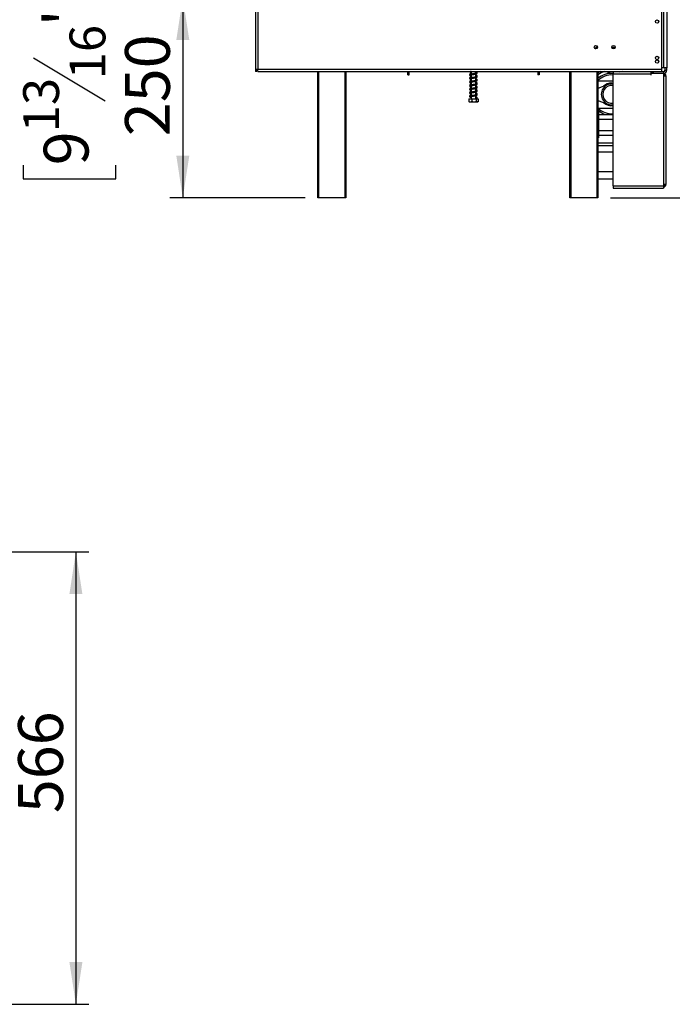
# Model space of a CAD drawing. Units: millimetres. Extents: x 160 to 4727, y 122 to 3588.
# Drawn here: x 2416 to 3333, y 560 to 1945 of the extents above; entities that cross this region are included whole.
import ezdxf

# ---------------------------------------------------------------- set-up
doc = ezdxf.new("R2010")
doc.units = ezdxf.units.MM
doc.header["$LTSCALE"] = 18
doc.layers.add('FORMAT', color=7, linetype='Continuous')
doc.styles.add('SLDTEXTSTYLE0', font='TXT', dxfattribs={"width": 0.75})
doc.dimstyles.new('SLDDIMSTYLE1', dxfattribs={"dimtxt": 63, "dimasz": 59.436, "dimexe": 0, "dimexo": 0.0625, "dimgap": 15.75, "dimtad": 1, "dimdec": 0, "dimlfac": 0.888889, "dimrnd": 1e-09, "dimzin": 12, "dimdsep": 46, "dimtxsty": 'SLDTEXTSTYLE0', "dimsah": 1, "dimcen": 0.09, "dimadec": 0, "dimazin": 3, "dimtfac": 1, "dimtdec": 0, "dimtofl": 0, "dimtmove": 0, "dimatfit": 3, "dimfxl": 0, "dimfrac": 2, "dimtolj": 1, "dimtzin": 12, "dimarcsym": 0})

# ---------------------------------------------------------------- blocks, each defined once
blk = doc.blocks.new('_D_4')
at = {"layer": 'FORMAT'}
for p, q in [((2420.2, 1961.6), (2420.2, 1980.8)), ((2420.2, 1980.8), (2550.6, 1980.8)), ((2550.6, 1980.8), (2550.6, 1961.6)), ((3288.1, 1975.5), (2626.8, 1975.5)), ((2644.8, 1975.5), (2644.8, 1694.3)), ((2435, 1891.4), (2535.8, 1830.9)), ((2420.2, 1740.1), (2420.2, 1720.9)), ((2550.6, 1720.9), (2550.6, 1740.1)), ((2420.2, 1720.9), (2550.6, 1720.9)), ((2816.7, 1694.3), (2626.8, 1694.3))]:
    blk.add_line(p, q, dxfattribs=at)
for points in [[(2644.8, 1975.5), (2635.7, 1916.1), (2654, 1916.1)], [(2644.8, 1694.3), (2654, 1753.7), (2635.7, 1753.7)]]:
    blk.add_solid(points, dxfattribs=at)
at = {"layer": 'FORMAT', "attachment_point": 1, "rotation": 90, "style": 'SLDTEXTSTYLE0'}
for s, insert, char_height in [('"', (2449.3, 1935.6), 63), ('16', (2485.6, 1861.1), 50.4), ('250', (2563.6, 1781), 63), ('13', (2420.4, 1786.6), 50.4), ('9', (2449.3, 1740.1), 63)]:
    blk.add_mtext(s, dxfattribs=dict(at, insert=insert, char_height=char_height))
blk = doc.blocks.new('_D_5')
at = {"layer": 'FORMAT'}
for p, q in [((3340.9, 2885.1), (3899.8, 2885.1)), ((3881.8, 2885.1), (3881.8, 1694.3)), ((3657.2, 2422.7), (3657.2, 2441.9)), ((3657.2, 2441.9), (3787.5, 2441.9)), ((3787.5, 2441.9), (3787.5, 2422.7)), ((3672, 2352.5), (3772.8, 2292)), ((3657.2, 2154.6), (3657.2, 2135.4)), ((3787.5, 2135.4), (3787.5, 2154.6)), ((3657.2, 2135.4), (3787.5, 2135.4)), ((3246.4, 1694.3), (3899.8, 1694.3))]:
    blk.add_line(p, q, dxfattribs=at)
for points in [[(3881.8, 2885.1), (3872.7, 2825.6), (3890.9, 2825.6)], [(3881.8, 1694.3), (3890.9, 1753.7), (3872.7, 1753.7)]]:
    blk.add_solid(points, dxfattribs=at)
at = {"layer": 'FORMAT', "attachment_point": 1, "rotation": 90, "style": 'SLDTEXTSTYLE0'}
for s, insert, char_height in [('"', (3686.3, 2396.7), 63), ('16', (3722.6, 2322.2), 50.4), ('1059', (3800.6, 2195.6), 63), ('11', (3657.4, 2247.7), 50.4), ('41', (3686.3, 2154.6), 63)]:
    blk.add_mtext(s, dxfattribs=dict(at, insert=insert, char_height=char_height))
blk = doc.blocks.new('_D_10')
at = {"layer": 'FORMAT'}
for p, q in [((1991.2, 1196.6), (2512.5, 1196.6)), ((2494.5, 1196.6), (2494.5, 560.5)), ((2269.9, 995.8), (2269.9, 1015)), ((2269.9, 1015), (2400.2, 1015)), ((2400.2, 1015), (2400.2, 995.8)), ((2284.7, 962.9), (2385.5, 902.4)), ((2269.9, 802.3), (2269.9, 783.1)), ((2400.2, 783.1), (2400.2, 802.3)), ((2269.9, 783.1), (2400.2, 783.1)), ((2040, 560.5), (2512.5, 560.5))]:
    blk.add_line(p, q, dxfattribs=at)
for points in [[(2494.5, 1196.6), (2485.4, 1137.2), (2503.7, 1137.2)], [(2494.5, 560.5), (2503.7, 619.9), (2485.4, 619.9)]]:
    blk.add_solid(points, dxfattribs=at)
at = {"layer": 'FORMAT', "attachment_point": 1, "rotation": 90, "style": 'SLDTEXTSTYLE0'}
for s, insert, char_height in [('"', (2299, 969.9), 63), ('4', (2335.3, 932.6), 50.4), ('566', (2413.3, 829.2), 63), ('1', (2270.1, 895.4), 50.4), ('22', (2299, 802.3), 63)]:
    blk.add_mtext(s, dxfattribs=dict(at, insert=insert, char_height=char_height))

msp = doc.modelspace()

# ---------------------------------------------------------------- linework, layer by layer
at = {"color": 7, "linetype": 'Continuous', "lineweight": 25}
for p, q in [((2747.051, 2735.457), (2747.051, 1875.394)), ((2750.426, 2735.457), (2750.426, 1875.394)), ((3318.101, 2019.394), (3318.101, 1875.394)), ((3320.688, 1955.719), (3320.688, 1877.307)), ((3325.188, 1955.719), (3325.188, 1877.307)), ((3224.22, 1904.251), (3227.313, 1907.344)), ((3227.313, 1907.344), (3227.313, 1907.952)), ((3252.728, 1905.657), (3248.024, 1905.657)), ((2747.051, 1875.394), (2750.426, 1875.394)), ((2747.051, 1875.394), (2747.051, 1872.019)), ((2748.738, 1872.019), (2747.051, 1872.019)), ((2748.738, 1872.019), (2748.738, 1875.394)), ((2750.426, 1875.394), (3318.101, 1875.394)), ((2750.426, 1872.019), (2750.426, 1875.394)), ((2750.426, 1872.019), (3318.101, 1872.019)), ((2834.688, 1694.269), (2834.688, 1872.019)), ((2874.063, 1872.019), (2874.063, 1694.269)), ((2961.217, 1867.407), (2961.217, 1872.019)), ((2962.904, 1867.407), (2962.904, 1872.019)), ((3050.204, 1872.019), (3050.204, 1833.657)), ((3056.729, 1869.315), (3056.729, 1872.019)), ((3056.729, 1869.537), (3057.219, 1869.649)), ((3144.029, 1872.019), (3144.029, 1867.407)), ((3145.717, 1872.019), (3145.717, 1867.407)), ((3189.063, 1694.269), (3189.063, 1872.019)), ((3228.438, 1872.019), (3228.438, 1694.269)), ((3243.007, 1868.929), (3243.007, 1872.019)), ((3302.688, 1871.457), (3249.813, 1871.457)), ((3249.813, 1871.457), (3249.813, 1868.082)), ((3251.731, 1872.019), (3252.064, 1871.457)), ((3252.444, 1871.457), (3252.131, 1872.019)), ((3252.57, 1872.019), (3252.57, 1871.457)), ((3301.788, 1872.019), (3301.788, 1871.457)), ((3302.688, 1871.457), (3302.688, 1871.682)), ((3302.688, 1871.682), (3306.063, 1871.682)), ((3302.688, 1871.457), (3302.688, 1868.082)), ((3303.532, 1869.432), (3302.688, 1869.432)), ((3303.476, 1871.682), (3303.476, 1872.019)), ((3303.476, 1867.238), (3303.476, 1869.432)), ((3303.532, 1869.432), (3320.688, 1869.432)), ((3303.532, 1867.238), (3303.532, 1869.432)), ((3306.063, 1871.682), (3306.063, 1869.432)), ((3320.688, 1871.682), (3306.063, 1871.682)), ((3320.688, 1877.307), (3318.101, 1877.307)), ((3318.101, 1875.394), (3318.101, 1872.019)), ((3325.188, 1877.307), (3320.688, 1877.307)), ((3320.688, 1871.682), (3320.688, 1869.432)), ((3320.688, 1869.432), (3320.688, 1866.057)), ((3322.938, 1873.932), (3322.938, 1877.307)), ((3322.938, 1873.932), (3325.188, 1873.932)), ((3325.188, 1873.932), (3325.188, 1877.307)), ((2961.217, 1867.407), (2962.904, 1867.407)), ((3048.419, 1867.912), (3048.786, 1867.72)), ((3048.419, 1862.849), (3048.786, 1862.658)), ((3048.419, 1857.787), (3048.786, 1857.595)), ((3049.493, 1867.771), (3049.263, 1867.802)), ((3049.493, 1862.708), (3049.263, 1862.739)), ((3049.493, 1857.646), (3049.263, 1857.677)), ((3056.729, 1864.253), (3056.729, 1868.42)), ((3056.729, 1864.475), (3057.219, 1864.587)), ((3056.729, 1859.19), (3056.729, 1863.357)), ((3056.729, 1859.412), (3057.219, 1859.524)), ((3056.729, 1854.128), (3056.729, 1858.295)), ((3145.717, 1867.407), (3144.029, 1867.407)), ((3249.813, 1858.407), (3228.438, 1858.407)), ((3247.788, 1855.876), (3249.813, 1855.747)), ((3302.688, 1868.082), (3249.813, 1868.082)), ((3249.813, 1711.144), (3249.813, 1868.082)), ((3302.688, 1868.082), (3302.688, 1867.238)), ((3302.688, 1867.238), (3303.532, 1867.238)), ((3320.688, 1866.057), (3320.688, 1713.057)), ((3320.688, 1866.057), (3324.063, 1866.057)), ((3324.063, 1866.057), (3324.063, 1713.057)), ((3048.419, 1852.724), (3048.786, 1852.533)), ((3048.419, 1847.662), (3048.786, 1847.47)), ((3048.419, 1842.599), (3048.786, 1842.408)), ((3049.493, 1852.583), (3049.263, 1852.614)), ((3049.493, 1847.521), (3049.263, 1847.552)), ((3049.493, 1842.458), (3049.263, 1842.489)), ((3056.729, 1854.35), (3057.219, 1854.462)), ((3056.729, 1849.065), (3056.729, 1853.232)), ((3056.729, 1849.287), (3057.219, 1849.399)), ((3056.729, 1844.003), (3056.729, 1848.17)), ((3056.729, 1844.225), (3057.219, 1844.337)), ((3056.729, 1838.94), (3056.729, 1843.107)), ((3242.715, 1853.561), (3228.438, 1848.28)), ((3046.975, 1833.657), (3046.975, 1829.494)), ((3046.975, 1833.657), (3047.027, 1833.657)), ((3046.975, 1829.494), (3047.08, 1829.445)), ((3047.027, 1833.657), (3047.027, 1829.494)), ((3047.027, 1833.657), (3050.979, 1833.657)), ((3047.928, 1829.157), (3058.583, 1829.157)), ((3048.419, 1837.537), (3048.786, 1837.345)), ((3049.493, 1837.396), (3049.263, 1837.427)), ((3050.979, 1833.657), (3050.979, 1829.494)), ((3050.979, 1833.657), (3057.419, 1833.657)), ((3056.729, 1839.162), (3057.219, 1839.274)), ((3056.729, 1833.657), (3056.729, 1838.045)), ((3057.419, 1833.657), (3057.419, 1829.494)), ((3057.419, 1833.657), (3059.907, 1833.657)), ((3057.95, 1834.291), (3058.771, 1834.291)), ((3058.583, 1829.157), (3059.006, 1829.157)), ((3058.731, 1834.291), (3058.771, 1834.291)), ((3059.959, 1829.494), (3059.853, 1829.445)), ((3059.907, 1833.657), (3059.907, 1829.494)), ((3059.907, 1833.657), (3059.959, 1833.657)), ((3059.959, 1833.657), (3059.959, 1829.494)), ((3228.438, 1831.409), (3242.715, 1826.128)), ((3228.438, 1820.157), (3229.226, 1820.157)), ((3229.226, 1820.157), (3229.226, 1812.844)), ((3249.813, 1820.157), (3229.226, 1820.157)), ((3229.226, 1812.844), (3229.226, 1785.844)), ((3229.226, 1811.719), (3249.813, 1811.719)), ((3229.226, 1785.844), (3229.226, 1778.532)), ((3229.226, 1778.532), (3228.438, 1778.532)), ((3229.226, 1782.469), (3249.813, 1782.469)), ((3228.438, 1771.782), (3249.813, 1771.782)), ((3228.438, 1759.048), (3228.663, 1759.041)), ((3228.663, 1759.041), (3249.813, 1759.041)), ((3249.813, 1731.113), (3228.438, 1731.113)), ((3228.438, 1720.988), (3249.813, 1720.988)), ((3249.813, 1711.144), (3320.688, 1711.144)), ((3249.813, 1711.144), (3249.813, 1707.769)), ((3249.813, 1707.769), (3320.688, 1707.769)), ((3320.688, 1713.057), (3320.688, 1711.144)), ((3324.063, 1713.057), (3320.688, 1713.057)), ((3320.688, 1711.144), (3320.688, 1707.769)), ((2835.813, 1694.269), (2834.688, 1694.269)), ((2872.938, 1694.269), (2835.813, 1694.269)), ((2874.063, 1694.269), (2872.938, 1694.269)), ((3190.188, 1694.269), (3189.063, 1694.269)), ((3227.313, 1694.269), (3190.188, 1694.269)), ((3228.438, 1694.269), (3227.313, 1694.269))]:
    msp.add_line(p, q, dxfattribs=at)
at = {"color": 8, "linetype": 'Continuous', "lineweight": 25}
for p, q in [((3227.978, 1905.657), (3225.626, 1905.657)), ((2835.813, 1872.019), (2835.813, 1694.269)), ((2872.938, 1694.269), (2872.938, 1872.019)), ((3190.188, 1872.019), (3190.188, 1694.269)), ((3227.313, 1694.269), (3227.313, 1872.019)), ((3257.453, 1872.019), (3259.158, 1871.457)), ((3264.236, 1871.457), (3263.106, 1872.019)), ((3268.871, 1871.457), (3268.002, 1872.019)), ((3249.813, 1854.612), (3247.788, 1854.751)), ((3229.226, 1812.844), (3228.438, 1812.844)), ((3229.414, 1811.719), (3229.226, 1811.843)), ((3229.226, 1804.969), (3249.813, 1804.969)), ((3228.438, 1785.844), (3229.226, 1785.844)), ((3229.226, 1789.219), (3249.813, 1789.219)), ((3228.438, 1767.821), (3249.813, 1767.821))]:
    msp.add_line(p, q, dxfattribs=at)
at = {"color": 8, "linetype": 'Continuous', "lineweight": 25, "flags": 128}
for points in [[(3228.438, 1871.355), (3229.3, 1871.868), (3229.565, 1872.019)], [(3266.012, 1872.019), (3266.277, 1871.868), (3266.971, 1871.457)]]:
    msp.add_lwpolyline(points, dxfattribs=at)
at = {"color": 7, "linetype": 'Continuous', "lineweight": 25, "flags": 128}
msp.add_lwpolyline([(3059.006, 1829.157), (3059.077, 1829.159), (3059.119, 1829.161)], dxfattribs=at)
at = {"color": 7, "linetype": 'Continuous', "lineweight": 25}
for centre, radius in [((3311.688, 1942.219), 2.362), ((3225.626, 1906.219), 2.419), ((3250.376, 1906.219), 2.419), ((3311.688, 1891.144), 2.362), ((3311.688, 1885.969), 2.362)]:
    msp.add_circle(centre, radius, dxfattribs=at)
at = {"color": 8, "linetype": 'Continuous', "lineweight": 25}
for radius, start, end in [(35.635, 115.457976, 122.88832), (33.595, 106.718195, 125.168165), (27.225, 85.734391, 135.295465), (14.906, 90, 121.447882), (27.225, 227.014114, 274.265609), (14.906, 238.552118, 277.80772)]:
    msp.add_arc((3247.788, 1839.844), radius, start, end, dxfattribs=at)
at = {"color": 7, "linetype": 'Continuous', "lineweight": 25}
for centre, radius, start, end in [((3247.788, 1839.844), 29.475, 86.060546, 131.032616), ((3238.573, 1866.666), 7.064, 21.04214, 49.273525), ((3238.573, 1866.666), 7.401, 20.280648, 46.325599), ((3320.688, 1873.932), 2.25, 270, 0), ((3320.688, 1873.932), 4.5, 270, 0), ((3320.688, 1866.057), 3.375, 0, 90), ((3247.788, 1839.844), 16.031, 90, 134.477736), ((3320.688, 1866.057), 1.688, 0, 90), ((3247.788, 1839.844), 14.625, 110.300191, 249.699809), ((3247.788, 1839.844), 12.375, 80.581973, 279.418027), ((3247.788, 1839.844), 14.625, 82.041168, 110.300191), ((3047.928, 1830.68), 1.523, 247.610575, 270), ((3058.361, 1834.107), 0.45, 24.217787, 155.782213), ((3059.006, 1830.68), 1.523, 281.936738, 291.579419), ((3247.788, 1839.844), 16.031, 225.522264, 277.256747), ((3247.788, 1839.844), 29.475, 230.966771, 252.591982), ((3247.788, 1839.844), 14.625, 249.699809, 277.958832), ((3320.688, 1713.057), 1.688, 270, 0), ((3320.688, 1713.057), 3.375, 270, 0)]:
    msp.add_arc(centre, radius, start, end, dxfattribs=at)
for points, knots in [([(3048.126, 1872.019), (3048.126, 1872.019), (3048.065, 1871.864), (3048.395, 1871.54), (3049.015, 1871.244), (3049.7, 1871.042), (3050.185, 1870.948), (3050.204, 1870.944)], [0, 0, 0, 0, 0.00039928, 0.27850053, 0.61880618, 0.98472888, 1, 1, 1, 1]), ([(3050.204, 1869.247), (3049.965, 1869.194), (3049.343, 1869.056), (3048.599, 1868.809), (3048.395, 1868.616), (3048.287, 1868.514)], [0, 0, 0, 0, 0.22712759, 0.59072726, 1, 1, 1, 1]), ([(3050.204, 1871.85), (3050.161, 1871.858), (3049.877, 1871.913), (3049.653, 1871.98), (3049.525, 1872.016), (3049.512, 1872.019)], [0, 0, 0, 0, 0.13963796, 0.91700041, 1, 1, 1, 1]), ([(3057.868, 1869.599), (3057.859, 1869.607), (3057.827, 1869.638), (3057.27, 1869.417), (3056.269, 1869.208), (3054.883, 1868.957), (3053.372, 1868.713), (3052.018, 1868.487), (3051.349, 1868.366), (3051.003, 1868.303)], [0, 0, 0, 0, 0.064376, 0.2416674, 0.38016646, 0.55132872, 0.75721445, 0.87438601, 1, 1, 1, 1]), ([(3051.06, 1867.411), (3051.585, 1867.506), (3052.581, 1867.686), (3054.175, 1867.939), (3055.518, 1868.172), (3056.837, 1868.426), (3057.909, 1868.681), (3058.709, 1869.114), (3058.888, 1869.658), (3058.522, 1870.11), (3057.821, 1870.417), (3057.078, 1870.583), (3056.729, 1870.661)], [0, 0, 0, 0, 0.11443846, 0.21722823, 0.30935948, 0.38913978, 0.51595573, 0.62303575, 0.71633113, 0.80679988, 0.90941129, 1, 1, 1, 1]), ([(3058.413, 1870.103), (3058.527, 1870.178), (3058.812, 1870.365), (3058.859, 1870.865), (3058.325, 1871.341), (3057.605, 1871.587), (3056.928, 1871.73), (3056.729, 1871.772)], [0, 0, 0, 0, 0.1428553, 0.35534656, 0.60123931, 0.8828579, 1, 1, 1, 1]), ([(3056.729, 1870.88), (3056.802, 1870.865), (3057.085, 1870.808), (3057.409, 1870.721), (3057.802, 1870.599), (3057.899, 1870.615), (3057.948, 1870.784), (3057.793, 1870.721), (3057.376, 1870.575), (3056.879, 1870.471), (3056.729, 1870.439)], [0, 0, 0, 0, 0.03806457, 0.14744234, 0.25271122, 0.4305563, 0.58097365, 0.73375897, 0.91963589, 1, 1, 1, 1]), ([(3056.729, 1869.764), (3057.014, 1869.704), (3057.487, 1869.604), (3057.819, 1869.468), (3057.828, 1869.509), (3057.832, 1869.526)], [0, 0, 0, 0, 0.46804939, 0.77960174, 1, 1, 1, 1]), ([(3050.833, 1867.749), (3050.49, 1867.776), (3049.93, 1867.82), (3049.174, 1867.871), (3048.631, 1867.704), (3048.2, 1867.374), (3048.049, 1866.956), (3048.349, 1866.477), (3049.03, 1866.182), (3049.699, 1865.979), (3050.185, 1865.886), (3050.204, 1865.882)], [0, 0, 0, 0, 0.14082928, 0.22940097, 0.31349985, 0.3880246, 0.52567856, 0.65764064, 0.81911938, 0.99275369, 1, 1, 1, 1]), ([(3050.833, 1862.686), (3050.49, 1862.714), (3049.93, 1862.758), (3049.174, 1862.808), (3048.631, 1862.642), (3048.2, 1862.312), (3048.049, 1861.893), (3048.349, 1861.414), (3049.03, 1861.119), (3049.699, 1860.917), (3050.185, 1860.823), (3050.204, 1860.819)], [0, 0, 0, 0, 0.14082928, 0.22940097, 0.31349985, 0.3880246, 0.52567856, 0.65764064, 0.81911938, 0.99275369, 1, 1, 1, 1]), ([(3050.833, 1857.624), (3050.49, 1857.651), (3049.93, 1857.695), (3049.174, 1857.746), (3048.631, 1857.579), (3048.2, 1857.249), (3048.049, 1856.831), (3048.349, 1856.352), (3049.03, 1856.057), (3049.699, 1855.854), (3050.185, 1855.761), (3050.204, 1855.757)], [0, 0, 0, 0, 0.14082928, 0.22940097, 0.31349985, 0.3880246, 0.52567856, 0.65764064, 0.81911938, 0.99275369, 1, 1, 1, 1]), ([(3048.296, 1868.174), (3048.23, 1868.096), (3048.096, 1867.936), (3048.159, 1867.756), (3048.192, 1867.664)], [0, 0, 0, 0, 0.48704383, 1, 1, 1, 1]), ([(3048.296, 1863.112), (3048.23, 1863.034), (3048.096, 1862.874), (3048.159, 1862.694), (3048.192, 1862.602)], [0, 0, 0, 0, 0.48704383, 1, 1, 1, 1]), ([(3048.296, 1858.049), (3048.23, 1857.971), (3048.096, 1857.811), (3048.159, 1857.631), (3048.192, 1857.539)], [0, 0, 0, 0, 0.48704383, 1, 1, 1, 1]), ([(3050.204, 1864.185), (3049.965, 1864.131), (3049.343, 1863.993), (3048.599, 1863.747), (3048.395, 1863.553), (3048.287, 1863.451)], [0, 0, 0, 0, 0.22712759, 0.59072726, 1, 1, 1, 1]), ([(3050.204, 1859.122), (3049.965, 1859.069), (3049.343, 1858.931), (3048.599, 1858.684), (3048.395, 1858.491), (3048.287, 1858.389)], [0, 0, 0, 0, 0.227127593, 0.590727259, 1, 1, 1, 1]), ([(3048.735, 1867.907), (3048.747, 1867.856), (3048.76, 1867.798), (3048.83, 1867.742), (3048.839, 1867.735)], [0, 0, 0, 0, 0.87649163, 1, 1, 1, 1]), ([(3048.735, 1862.844), (3048.747, 1862.794), (3048.76, 1862.736), (3048.83, 1862.68), (3048.839, 1862.673)], [0, 0, 0, 0, 0.87649163, 1, 1, 1, 1]), ([(3048.735, 1857.782), (3048.747, 1857.731), (3048.76, 1857.673), (3048.83, 1857.617), (3048.839, 1857.61)], [0, 0, 0, 0, 0.87649163, 1, 1, 1, 1]), ([(3048.877, 1867.836), (3048.939, 1867.907), (3049.057, 1868.043), (3049.601, 1868.217), (3050.069, 1868.318), (3050.204, 1868.347)], [0, 0, 0, 0, 0.43884363, 0.838473698, 1, 1, 1, 1]), ([(3048.877, 1862.773), (3048.939, 1862.844), (3049.057, 1862.981), (3049.601, 1863.155), (3050.069, 1863.255), (3050.204, 1863.284)], [0, 0, 0, 0, 0.43884363, 0.8384737, 1, 1, 1, 1]), ([(3048.877, 1857.711), (3048.939, 1857.782), (3049.057, 1857.918), (3049.601, 1858.092), (3050.069, 1858.193), (3050.204, 1858.222)], [0, 0, 0, 0, 0.43884363, 0.8384737, 1, 1, 1, 1]), ([(3049.015, 1866.886), (3049.014, 1866.885), (3049.008, 1866.881), (3049.105, 1867.116), (3049.468, 1867.342), (3049.637, 1867.448)], [0, 0, 0, 0, 0.17198501, 0.61341409, 1, 1, 1, 1]), ([(3049.015, 1861.823), (3049.014, 1861.822), (3049.008, 1861.819), (3049.105, 1862.054), (3049.468, 1862.28), (3049.637, 1862.386)], [0, 0, 0, 0, 0.17198501, 0.61341409, 1, 1, 1, 1]), ([(3049.015, 1856.761), (3049.014, 1856.76), (3049.008, 1856.756), (3049.105, 1856.991), (3049.468, 1857.217), (3049.637, 1857.323)], [0, 0, 0, 0, 0.17198501, 0.61341409, 1, 1, 1, 1]), ([(3050.204, 1866.787), (3050.161, 1866.796), (3049.876, 1866.851), (3049.555, 1866.943), (3049.19, 1867.057), (3049.137, 1867.038), (3049.109, 1867.028)], [0, 0, 0, 0, 0.05998748, 0.39393691, 0.68692118, 1, 1, 1, 1]), ([(3050.204, 1861.725), (3050.161, 1861.733), (3049.876, 1861.789), (3049.555, 1861.881), (3049.19, 1861.994), (3049.137, 1861.975), (3049.109, 1861.966)], [0, 0, 0, 0, 0.05998748, 0.39393691, 0.68692118, 1, 1, 1, 1]), ([(3050.204, 1856.662), (3050.161, 1856.671), (3049.876, 1856.726), (3049.555, 1856.818), (3049.19, 1856.932), (3049.137, 1856.913), (3049.109, 1856.903)], [0, 0, 0, 0, 0.05998748, 0.39393691, 0.68692118, 1, 1, 1, 1]), ([(3049.209, 1867.499), (3049.221, 1867.493), (3049.434, 1867.38), (3049.83, 1867.262), (3050.204, 1867.151)], [0, 0, 0, 0, 0.05594323, 1, 1, 1, 1]), ([(3049.209, 1862.437), (3049.221, 1862.43), (3049.434, 1862.317), (3049.83, 1862.2), (3050.204, 1862.089)], [0, 0, 0, 0, 0.05594323, 1, 1, 1, 1]), ([(3049.209, 1857.374), (3049.221, 1857.368), (3049.434, 1857.255), (3049.83, 1857.137), (3050.204, 1857.026)], [0, 0, 0, 0, 0.05594323, 1, 1, 1, 1]), ([(3057.868, 1864.536), (3057.859, 1864.544), (3057.827, 1864.576), (3057.27, 1864.355), (3056.269, 1864.146), (3054.883, 1863.894), (3053.372, 1863.65), (3052.018, 1863.425), (3051.349, 1863.303), (3051.003, 1863.241)], [0, 0, 0, 0, 0.064376, 0.2416674, 0.38016646, 0.55132872, 0.75721445, 0.87438601, 1, 1, 1, 1]), ([(3057.868, 1859.474), (3057.859, 1859.482), (3057.827, 1859.513), (3057.27, 1859.292), (3056.269, 1859.083), (3054.883, 1858.832), (3053.372, 1858.588), (3052.018, 1858.362), (3051.349, 1858.241), (3051.003, 1858.178)], [0, 0, 0, 0, 0.064376, 0.2416674, 0.38016646, 0.55132872, 0.75721445, 0.87438601, 1, 1, 1, 1]), ([(3051.06, 1862.348), (3051.585, 1862.443), (3052.581, 1862.624), (3054.175, 1862.877), (3055.518, 1863.11), (3056.837, 1863.364), (3057.909, 1863.619), (3058.709, 1864.051), (3058.888, 1864.596), (3058.522, 1865.047), (3057.821, 1865.354), (3057.078, 1865.52), (3056.729, 1865.598)], [0, 0, 0, 0, 0.114438459, 0.217228231, 0.30935948, 0.389139779, 0.515955728, 0.623035745, 0.716331134, 0.80679988, 0.909411286, 1, 1, 1, 1]), ([(3051.06, 1857.286), (3051.585, 1857.381), (3052.581, 1857.561), (3054.175, 1857.814), (3055.518, 1858.047), (3056.837, 1858.301), (3057.909, 1858.556), (3058.709, 1858.989), (3058.888, 1859.533), (3058.522, 1859.985), (3057.821, 1860.292), (3057.078, 1860.458), (3056.729, 1860.536)], [0, 0, 0, 0, 0.114438459, 0.217228231, 0.30935948, 0.389139779, 0.515955728, 0.623035745, 0.716331134, 0.80679988, 0.909411286, 1, 1, 1, 1]), ([(3051.06, 1852.223), (3051.585, 1852.318), (3052.581, 1852.499), (3054.175, 1852.752), (3055.518, 1852.985), (3056.837, 1853.239), (3057.909, 1853.494), (3058.709, 1853.926), (3058.888, 1854.471), (3058.522, 1854.922), (3057.821, 1855.229), (3057.078, 1855.395), (3056.729, 1855.473)], [0, 0, 0, 0, 0.11443846, 0.21722823, 0.30935948, 0.38913978, 0.51595573, 0.62303575, 0.71633113, 0.80679988, 0.90941129, 1, 1, 1, 1]), ([(3058.413, 1865.041), (3058.527, 1865.116), (3058.812, 1865.303), (3058.859, 1865.803), (3058.325, 1866.279), (3057.605, 1866.524), (3056.928, 1866.668), (3056.729, 1866.71)], [0, 0, 0, 0, 0.1428553, 0.35534656, 0.60123931, 0.8828579, 1, 1, 1, 1]), ([(3056.729, 1865.817), (3056.802, 1865.802), (3057.085, 1865.745), (3057.409, 1865.658), (3057.802, 1865.537), (3057.899, 1865.552), (3057.948, 1865.721), (3057.793, 1865.659), (3057.376, 1865.512), (3056.879, 1865.408), (3056.729, 1865.377)], [0, 0, 0, 0, 0.03806457, 0.14744234, 0.25271122, 0.4305563, 0.58097365, 0.73375897, 0.91963589, 1, 1, 1, 1]), ([(3056.729, 1864.702), (3057.014, 1864.642), (3057.487, 1864.542), (3057.819, 1864.405), (3057.828, 1864.446), (3057.832, 1864.463)], [0, 0, 0, 0, 0.46804939, 0.77960174, 1, 1, 1, 1]), ([(3058.413, 1859.978), (3058.527, 1860.053), (3058.812, 1860.24), (3058.859, 1860.74), (3058.325, 1861.216), (3057.605, 1861.462), (3056.928, 1861.605), (3056.729, 1861.647)], [0, 0, 0, 0, 0.1428553, 0.355346559, 0.60123931, 0.882857898, 1, 1, 1, 1]), ([(3056.729, 1860.755), (3056.802, 1860.74), (3057.085, 1860.683), (3057.409, 1860.596), (3057.802, 1860.474), (3057.899, 1860.49), (3057.948, 1860.659), (3057.793, 1860.596), (3057.376, 1860.45), (3056.879, 1860.346), (3056.729, 1860.314)], [0, 0, 0, 0, 0.03806457, 0.14744234, 0.25271122, 0.4305563, 0.58097365, 0.73375897, 0.91963589, 1, 1, 1, 1]), ([(3056.729, 1859.639), (3057.014, 1859.579), (3057.487, 1859.479), (3057.819, 1859.343), (3057.828, 1859.384), (3057.832, 1859.401)], [0, 0, 0, 0, 0.46804939, 0.77960174, 1, 1, 1, 1]), ([(3058.413, 1854.916), (3058.527, 1854.991), (3058.812, 1855.178), (3058.859, 1855.678), (3058.325, 1856.154), (3057.605, 1856.399), (3056.928, 1856.543), (3056.729, 1856.585)], [0, 0, 0, 0, 0.1428553, 0.35534656, 0.60123931, 0.8828579, 1, 1, 1, 1]), ([(3056.729, 1855.692), (3056.802, 1855.677), (3057.085, 1855.62), (3057.409, 1855.533), (3057.802, 1855.412), (3057.899, 1855.427), (3057.948, 1855.596), (3057.793, 1855.534), (3057.376, 1855.387), (3056.879, 1855.283), (3056.729, 1855.252)], [0, 0, 0, 0, 0.038064573, 0.147442343, 0.252711216, 0.430556298, 0.580973646, 0.733758969, 0.919635894, 1, 1, 1, 1]), ([(3050.833, 1852.561), (3050.49, 1852.589), (3049.93, 1852.633), (3049.174, 1852.683), (3048.631, 1852.517), (3048.2, 1852.187), (3048.049, 1851.768), (3048.349, 1851.289), (3049.03, 1850.994), (3049.699, 1850.792), (3050.185, 1850.698), (3050.204, 1850.694)], [0, 0, 0, 0, 0.14082928, 0.22940097, 0.31349985, 0.3880246, 0.52567856, 0.65764064, 0.81911938, 0.99275369, 1, 1, 1, 1]), ([(3050.833, 1847.499), (3050.49, 1847.526), (3049.93, 1847.57), (3049.174, 1847.621), (3048.631, 1847.454), (3048.2, 1847.124), (3048.049, 1846.706), (3048.349, 1846.227), (3049.03, 1845.932), (3049.699, 1845.729), (3050.185, 1845.636), (3050.204, 1845.632)], [0, 0, 0, 0, 0.14082928, 0.22940097, 0.31349985, 0.3880246, 0.52567856, 0.65764064, 0.81911938, 0.99275369, 1, 1, 1, 1]), ([(3050.833, 1842.436), (3050.49, 1842.464), (3049.93, 1842.508), (3049.174, 1842.558), (3048.631, 1842.392), (3048.2, 1842.062), (3048.049, 1841.643), (3048.349, 1841.164), (3049.03, 1840.869), (3049.699, 1840.667), (3050.185, 1840.573), (3050.204, 1840.569)], [0, 0, 0, 0, 0.14082928, 0.22940097, 0.31349985, 0.3880246, 0.52567856, 0.65764064, 0.81911938, 0.99275369, 1, 1, 1, 1]), ([(3048.296, 1852.987), (3048.23, 1852.909), (3048.096, 1852.749), (3048.159, 1852.569), (3048.192, 1852.477)], [0, 0, 0, 0, 0.48704383, 1, 1, 1, 1]), ([(3048.296, 1847.924), (3048.23, 1847.846), (3048.096, 1847.686), (3048.159, 1847.506), (3048.192, 1847.414)], [0, 0, 0, 0, 0.48704383, 1, 1, 1, 1]), ([(3048.296, 1842.862), (3048.23, 1842.784), (3048.096, 1842.624), (3048.159, 1842.444), (3048.192, 1842.352)], [0, 0, 0, 0, 0.48704383, 1, 1, 1, 1]), ([(3050.204, 1854.06), (3049.965, 1854.006), (3049.343, 1853.868), (3048.599, 1853.622), (3048.395, 1853.428), (3048.287, 1853.326)], [0, 0, 0, 0, 0.22712759, 0.59072726, 1, 1, 1, 1]), ([(3050.204, 1848.997), (3049.965, 1848.944), (3049.343, 1848.806), (3048.599, 1848.559), (3048.395, 1848.366), (3048.287, 1848.264)], [0, 0, 0, 0, 0.22712759, 0.59072726, 1, 1, 1, 1]), ([(3050.204, 1843.935), (3049.965, 1843.881), (3049.343, 1843.743), (3048.599, 1843.497), (3048.395, 1843.303), (3048.287, 1843.201)], [0, 0, 0, 0, 0.227127593, 0.590727259, 1, 1, 1, 1]), ([(3048.735, 1852.719), (3048.747, 1852.669), (3048.76, 1852.611), (3048.83, 1852.555), (3048.839, 1852.548)], [0, 0, 0, 0, 0.87649163, 1, 1, 1, 1]), ([(3048.735, 1847.657), (3048.747, 1847.606), (3048.76, 1847.548), (3048.83, 1847.492), (3048.839, 1847.485)], [0, 0, 0, 0, 0.87649163, 1, 1, 1, 1]), ([(3048.735, 1842.594), (3048.747, 1842.544), (3048.76, 1842.486), (3048.83, 1842.43), (3048.839, 1842.423)], [0, 0, 0, 0, 0.87649163, 1, 1, 1, 1]), ([(3048.877, 1852.648), (3048.939, 1852.719), (3049.057, 1852.856), (3049.601, 1853.03), (3050.069, 1853.13), (3050.204, 1853.159)], [0, 0, 0, 0, 0.43884363, 0.8384737, 1, 1, 1, 1]), ([(3048.877, 1847.586), (3048.939, 1847.657), (3049.057, 1847.793), (3049.601, 1847.967), (3050.069, 1848.068), (3050.204, 1848.097)], [0, 0, 0, 0, 0.43884363, 0.8384737, 1, 1, 1, 1]), ([(3048.877, 1842.523), (3048.939, 1842.594), (3049.057, 1842.731), (3049.601, 1842.905), (3050.069, 1843.005), (3050.204, 1843.034)], [0, 0, 0, 0, 0.43884363, 0.838473698, 1, 1, 1, 1]), ([(3049.015, 1851.698), (3049.014, 1851.697), (3049.008, 1851.694), (3049.105, 1851.929), (3049.468, 1852.155), (3049.637, 1852.261)], [0, 0, 0, 0, 0.17198501, 0.61341409, 1, 1, 1, 1]), ([(3049.015, 1846.636), (3049.014, 1846.635), (3049.008, 1846.631), (3049.105, 1846.866), (3049.468, 1847.092), (3049.637, 1847.198)], [0, 0, 0, 0, 0.17198501, 0.61341409, 1, 1, 1, 1]), ([(3049.015, 1841.573), (3049.014, 1841.572), (3049.008, 1841.569), (3049.105, 1841.804), (3049.468, 1842.03), (3049.637, 1842.136)], [0, 0, 0, 0, 0.17198501, 0.61341409, 1, 1, 1, 1]), ([(3050.204, 1851.6), (3050.161, 1851.608), (3049.876, 1851.664), (3049.555, 1851.756), (3049.19, 1851.869), (3049.137, 1851.85), (3049.109, 1851.841)], [0, 0, 0, 0, 0.05998748, 0.39393691, 0.68692118, 1, 1, 1, 1]), ([(3050.204, 1846.537), (3050.161, 1846.546), (3049.876, 1846.601), (3049.555, 1846.693), (3049.19, 1846.807), (3049.137, 1846.788), (3049.109, 1846.778)], [0, 0, 0, 0, 0.05998748, 0.39393691, 0.68692118, 1, 1, 1, 1]), ([(3050.204, 1841.475), (3050.161, 1841.483), (3049.876, 1841.539), (3049.555, 1841.631), (3049.19, 1841.744), (3049.137, 1841.725), (3049.109, 1841.716)], [0, 0, 0, 0, 0.05998748, 0.39393691, 0.68692118, 1, 1, 1, 1]), ([(3049.209, 1852.312), (3049.221, 1852.305), (3049.434, 1852.192), (3049.83, 1852.075), (3050.204, 1851.964)], [0, 0, 0, 0, 0.05594323, 1, 1, 1, 1]), ([(3049.209, 1847.249), (3049.221, 1847.243), (3049.434, 1847.13), (3049.83, 1847.012), (3050.204, 1846.901)], [0, 0, 0, 0, 0.05594323, 1, 1, 1, 1]), ([(3049.209, 1842.187), (3049.221, 1842.18), (3049.434, 1842.067), (3049.83, 1841.95), (3050.204, 1841.839)], [0, 0, 0, 0, 0.05594323, 1, 1, 1, 1]), ([(3057.868, 1854.411), (3057.859, 1854.419), (3057.827, 1854.451), (3057.27, 1854.23), (3056.269, 1854.021), (3054.883, 1853.769), (3053.372, 1853.525), (3052.018, 1853.3), (3051.349, 1853.178), (3051.003, 1853.116)], [0, 0, 0, 0, 0.064376, 0.2416674, 0.38016646, 0.55132872, 0.75721445, 0.87438601, 1, 1, 1, 1]), ([(3057.868, 1849.349), (3057.859, 1849.357), (3057.827, 1849.388), (3057.27, 1849.167), (3056.269, 1848.958), (3054.883, 1848.707), (3053.372, 1848.463), (3052.018, 1848.237), (3051.349, 1848.116), (3051.003, 1848.053)], [0, 0, 0, 0, 0.064376, 0.2416674, 0.38016646, 0.55132872, 0.75721445, 0.87438601, 1, 1, 1, 1]), ([(3057.868, 1844.286), (3057.859, 1844.294), (3057.827, 1844.326), (3057.27, 1844.105), (3056.269, 1843.896), (3054.883, 1843.644), (3053.372, 1843.4), (3052.018, 1843.175), (3051.349, 1843.053), (3051.003, 1842.991)], [0, 0, 0, 0, 0.064376, 0.2416674, 0.38016646, 0.55132872, 0.75721445, 0.87438601, 1, 1, 1, 1]), ([(3051.06, 1847.161), (3051.585, 1847.256), (3052.581, 1847.436), (3054.175, 1847.689), (3055.518, 1847.922), (3056.837, 1848.176), (3057.909, 1848.431), (3058.709, 1848.864), (3058.888, 1849.408), (3058.522, 1849.86), (3057.821, 1850.167), (3057.078, 1850.333), (3056.729, 1850.411)], [0, 0, 0, 0, 0.114438459, 0.217228231, 0.30935948, 0.389139779, 0.515955728, 0.623035745, 0.716331134, 0.80679988, 0.909411286, 1, 1, 1, 1]), ([(3051.06, 1842.098), (3051.585, 1842.193), (3052.581, 1842.374), (3054.175, 1842.627), (3055.518, 1842.86), (3056.837, 1843.114), (3057.909, 1843.369), (3058.709, 1843.801), (3058.888, 1844.346), (3058.522, 1844.797), (3057.821, 1845.104), (3057.078, 1845.27), (3056.729, 1845.348)], [0, 0, 0, 0, 0.11443846, 0.21722823, 0.30935948, 0.38913978, 0.51595573, 0.62303575, 0.71633113, 0.80679988, 0.90941129, 1, 1, 1, 1]), ([(3056.729, 1854.577), (3057.014, 1854.517), (3057.487, 1854.417), (3057.819, 1854.28), (3057.828, 1854.321), (3057.832, 1854.338)], [0, 0, 0, 0, 0.46804939, 0.77960174, 1, 1, 1, 1]), ([(3058.413, 1849.853), (3058.527, 1849.928), (3058.812, 1850.115), (3058.859, 1850.615), (3058.325, 1851.091), (3057.605, 1851.337), (3056.928, 1851.48), (3056.729, 1851.522)], [0, 0, 0, 0, 0.1428553, 0.35534656, 0.60123931, 0.8828579, 1, 1, 1, 1]), ([(3056.729, 1850.63), (3056.802, 1850.615), (3057.085, 1850.558), (3057.409, 1850.471), (3057.802, 1850.349), (3057.899, 1850.365), (3057.948, 1850.534), (3057.793, 1850.471), (3057.376, 1850.325), (3056.879, 1850.221), (3056.729, 1850.189)], [0, 0, 0, 0, 0.03806457, 0.14744234, 0.25271122, 0.4305563, 0.58097365, 0.73375897, 0.91963589, 1, 1, 1, 1]), ([(3056.729, 1849.514), (3057.014, 1849.454), (3057.487, 1849.354), (3057.819, 1849.218), (3057.828, 1849.259), (3057.832, 1849.276)], [0, 0, 0, 0, 0.46804939, 0.77960174, 1, 1, 1, 1]), ([(3058.413, 1844.791), (3058.527, 1844.866), (3058.812, 1845.053), (3058.859, 1845.553), (3058.325, 1846.029), (3057.605, 1846.274), (3056.928, 1846.418), (3056.729, 1846.46)], [0, 0, 0, 0, 0.1428553, 0.35534656, 0.60123931, 0.8828579, 1, 1, 1, 1]), ([(3056.729, 1845.567), (3056.802, 1845.552), (3057.085, 1845.495), (3057.409, 1845.408), (3057.802, 1845.287), (3057.899, 1845.302), (3057.948, 1845.471), (3057.793, 1845.409), (3057.376, 1845.262), (3056.879, 1845.158), (3056.729, 1845.127)], [0, 0, 0, 0, 0.03806457, 0.14744234, 0.25271122, 0.4305563, 0.58097365, 0.73375897, 0.91963589, 1, 1, 1, 1]), ([(3056.729, 1844.452), (3057.014, 1844.392), (3057.487, 1844.292), (3057.819, 1844.155), (3057.828, 1844.196), (3057.832, 1844.213)], [0, 0, 0, 0, 0.46804939, 0.77960174, 1, 1, 1, 1]), ([(3058.413, 1839.728), (3058.527, 1839.803), (3058.812, 1839.99), (3058.859, 1840.49), (3058.325, 1840.966), (3057.605, 1841.212), (3056.928, 1841.355), (3056.729, 1841.397)], [0, 0, 0, 0, 0.1428553, 0.35534656, 0.60123931, 0.8828579, 1, 1, 1, 1]), ([(3050.979, 1829.494), (3050.73, 1829.394), (3049.747, 1829), (3048.386, 1829.012), (3047.337, 1829.384), (3047.027, 1829.494)], [0, 0, 0, 0, 0.1928139, 0.76096485, 1, 1, 1, 1]), ([(3050.833, 1837.374), (3050.49, 1837.401), (3049.93, 1837.445), (3049.174, 1837.496), (3048.631, 1837.329), (3048.2, 1836.999), (3048.049, 1836.581), (3048.349, 1836.102), (3049.03, 1835.807), (3049.699, 1835.604), (3050.185, 1835.511), (3050.204, 1835.507)], [0, 0, 0, 0, 0.14082928, 0.22940097, 0.31349985, 0.3880246, 0.52567856, 0.65764064, 0.81911938, 0.99275369, 1, 1, 1, 1]), ([(3048.296, 1837.799), (3048.23, 1837.721), (3048.096, 1837.561), (3048.159, 1837.381), (3048.192, 1837.289)], [0, 0, 0, 0, 0.48704383, 1, 1, 1, 1]), ([(3050.204, 1838.872), (3049.965, 1838.819), (3049.343, 1838.681), (3048.599, 1838.434), (3048.395, 1838.241), (3048.287, 1838.139)], [0, 0, 0, 0, 0.22712759, 0.59072726, 1, 1, 1, 1]), ([(3048.735, 1837.532), (3048.747, 1837.481), (3048.76, 1837.423), (3048.83, 1837.367), (3048.839, 1837.36)], [0, 0, 0, 0, 0.87649163, 1, 1, 1, 1]), ([(3048.877, 1837.461), (3048.939, 1837.532), (3049.057, 1837.668), (3049.601, 1837.842), (3050.069, 1837.943), (3050.204, 1837.972)], [0, 0, 0, 0, 0.43884363, 0.8384737, 1, 1, 1, 1]), ([(3049.015, 1836.511), (3049.014, 1836.51), (3049.008, 1836.506), (3049.105, 1836.741), (3049.468, 1836.967), (3049.637, 1837.073)], [0, 0, 0, 0, 0.17198501, 0.61341409, 1, 1, 1, 1]), ([(3050.204, 1836.412), (3050.161, 1836.421), (3049.876, 1836.476), (3049.555, 1836.568), (3049.19, 1836.682), (3049.137, 1836.663), (3049.109, 1836.653)], [0, 0, 0, 0, 0.05998748, 0.39393691, 0.68692118, 1, 1, 1, 1]), ([(3049.209, 1837.124), (3049.221, 1837.118), (3049.434, 1837.005), (3049.83, 1836.887), (3050.204, 1836.776)], [0, 0, 0, 0, 0.05594323, 1, 1, 1, 1]), ([(3057.419, 1829.494), (3057.013, 1829.394), (3055.411, 1829), (3053.193, 1829.012), (3051.485, 1829.384), (3050.979, 1829.494)], [0, 0, 0, 0, 0.1928139, 0.76096485, 1, 1, 1, 1]), ([(3057.868, 1839.224), (3057.859, 1839.232), (3057.827, 1839.263), (3057.27, 1839.042), (3056.269, 1838.833), (3054.883, 1838.582), (3053.372, 1838.338), (3052.018, 1838.112), (3051.349, 1837.991), (3051.003, 1837.928)], [0, 0, 0, 0, 0.064376, 0.2416674, 0.38016646, 0.55132872, 0.75721445, 0.87438601, 1, 1, 1, 1]), ([(3051.06, 1837.036), (3051.585, 1837.131), (3052.581, 1837.311), (3054.175, 1837.564), (3055.518, 1837.797), (3056.837, 1838.051), (3057.909, 1838.306), (3058.709, 1838.739), (3058.888, 1839.283), (3058.522, 1839.735), (3057.821, 1840.042), (3057.078, 1840.208), (3056.729, 1840.286)], [0, 0, 0, 0, 0.114438459, 0.217228231, 0.30935948, 0.389139779, 0.515955728, 0.623035745, 0.716331134, 0.80679988, 0.909411286, 1, 1, 1, 1]), ([(3056.729, 1840.505), (3056.802, 1840.49), (3057.085, 1840.433), (3057.409, 1840.346), (3057.802, 1840.224), (3057.899, 1840.24), (3057.948, 1840.409), (3057.793, 1840.346), (3057.376, 1840.2), (3056.879, 1840.096), (3056.729, 1840.064)], [0, 0, 0, 0, 0.038064573, 0.147442343, 0.252711216, 0.430556298, 0.580973646, 0.733758969, 0.919635894, 1, 1, 1, 1]), ([(3056.729, 1839.389), (3057.014, 1839.329), (3057.487, 1839.229), (3057.819, 1839.093), (3057.828, 1839.134), (3057.832, 1839.151)], [0, 0, 0, 0, 0.46804939, 0.77960174, 1, 1, 1, 1]), ([(3058.413, 1834.666), (3058.527, 1834.741), (3058.812, 1834.928), (3058.859, 1835.428), (3058.325, 1835.904), (3057.605, 1836.149), (3056.928, 1836.293), (3056.729, 1836.335)], [0, 0, 0, 0, 0.1428553, 0.35534656, 0.60123931, 0.8828579, 1, 1, 1, 1]), ([(3056.729, 1835.442), (3056.802, 1835.427), (3057.085, 1835.37), (3057.409, 1835.283), (3057.802, 1835.162), (3057.899, 1835.177), (3057.948, 1835.346), (3057.793, 1835.284), (3057.376, 1835.137), (3056.879, 1835.033), (3056.729, 1835.002)], [0, 0, 0, 0, 0.03806457, 0.14744234, 0.25271122, 0.4305563, 0.58097365, 0.73375897, 0.91963589, 1, 1, 1, 1]), ([(3058.738, 1834.295), (3058.672, 1834.413), (3058.511, 1834.698), (3057.813, 1834.978), (3057.075, 1835.145), (3056.729, 1835.223)], [0, 0, 0, 0, 0.27321474, 0.65922101, 1, 1, 1, 1]), ([(3056.729, 1834.327), (3057.045, 1834.257), (3057.363, 1834.188), (3057.507, 1834.144), (3057.508, 1834.143)], [0, 0, 0, 0, 0.99274715, 1, 1, 1, 1]), ([(3056.879, 1834.291), (3056.868, 1834.291), (3056.855, 1834.291), (3057.303, 1834.291), (3057.42, 1834.291), (3057.486, 1834.291), (3057.521, 1834.291), (3057.544, 1834.291), (3057.563, 1834.291), (3057.578, 1834.291), (3057.55, 1834.291), (3057.337, 1834.291), (3057.057, 1834.291), (3056.763, 1834.291), (3056.729, 1834.291)], [0, 0, 0, 0, 0.35452443, 0.42103537, 0.45442679, 0.47124804, 0.47949183, 0.4877779, 0.49722336, 0.51243372, 0.55290383, 0.67972422, 0.96363121, 1, 1, 1, 1]), ([(3057.95, 1834.291), (3057.915, 1834.291), (3057.829, 1834.291), (3057.604, 1834.291), (3057.4, 1834.291), (3057.375, 1834.291)], [0, 0, 0, 0, 0.38127423, 0.92251234, 1, 1, 1, 1]), ([(3059.907, 1829.494), (3059.897, 1829.484), (3059.69, 1829.272), (3059.265, 1829.16), (3058.665, 1829.159), (3058.078, 1829.161), (3057.654, 1829.264), (3057.444, 1829.469), (3057.419, 1829.494)], [0, 0, 0, 0, 0.013048, 0.26543044, 0.49986422, 0.73226649, 0.96743573, 1, 1, 1, 1])]:
    msp.add_open_spline(points, degree=3, knots=knots, dxfattribs=at)

# ---------------------------------------------------------------- dimensions: what is measured, and where the dimension line sits
at = {"layer": 'FORMAT'}
for base, p1, p2, picture, middle in [((3881.806, 1694.269), (3322.938, 2885.082), (3228.438, 1694.269), '_D_5', (3881.806, 2288.669)), ((2644.819, 1694.269), (3306.063, 1975.519), (2834.688, 1694.269), '_D_4', (2644.819, 1850.849)), ((2494.508422182, 560.461642802), (1973.188520965, 1196.649142802), (2021.970955604, 560.461642802), '_D_10', (2494.508422182, 899.054891058))]:
    dim = msp.add_linear_dim(base=base, p1=p1, p2=p2, angle=90, dimstyle='SLDDIMSTYLE1', dxfattribs=at)
    dim.commit()
    dim.dimension.update_dxf_attribs({"geometry": picture, "text_midpoint": middle, "dimtype": 160})

doc.saveas('drawing.dxf')
